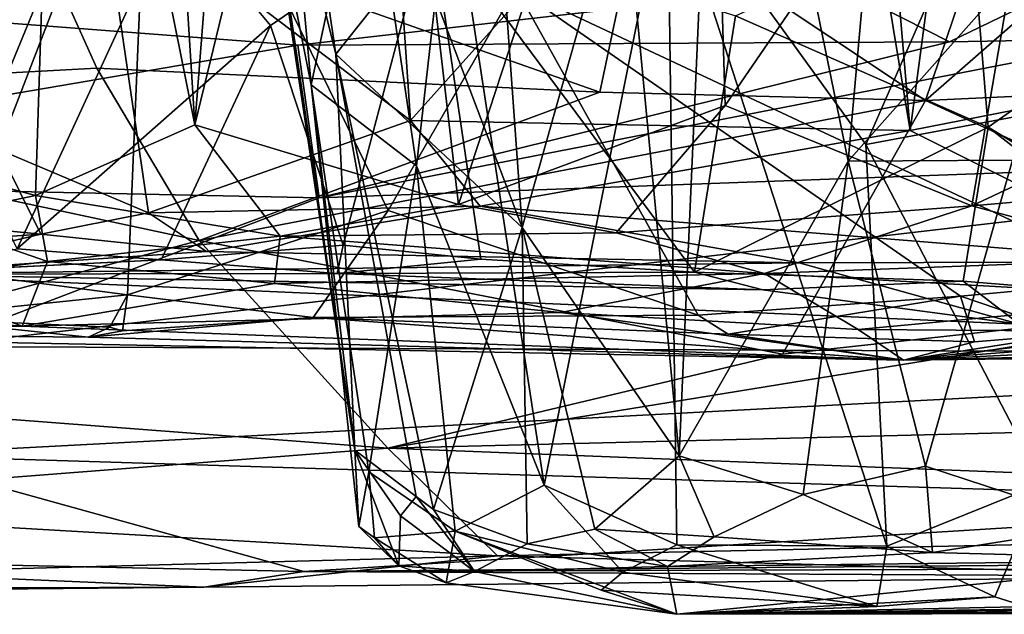
# Model space of a CAD drawing. Units: metres. Extents: x 24.6 to 32.88, y -1.42 to 2.45.
# Drawn here: x 29.44 to 29.89, y -1.37 to -1.1 of the extents above; entities that cross this region are included whole.
import ezdxf

# ---------------------------------------------------------------- set-up
doc = ezdxf.new("R2010")
doc.units = ezdxf.units.M

msp = doc.modelspace()

# ---------------------------------------------------------------- linework, layer by layer
at = {"layer": '1'}
for points in [[(29.41796, -0.82437, 2.49296), (29.3863, -1.16276, 2.46181), (29.46201, -0.84308, 2.44048)], [(29.54817, -0.82918, 2.37734), (29.50415, -0.84628, 2.40461), (29.52318, -1.14829, 2.34594)], [(29.54817, -0.82918, 2.37734), (29.52318, -1.14829, 2.34594), (29.60082, -0.82904, 2.34459)], [(29.60082, -0.82904, 2.34459), (29.52318, -1.14829, 2.34594), (29.64213, -1.1843, 2.26859)], [(29.60082, -0.82904, 2.34459), (29.64213, -1.1843, 2.26859), (29.75362, -0.8439, 2.25925)], [(29.3863, -1.16276, 2.46181), (29.45118, -1.18027, 2.39236), (29.46201, -0.84308, 2.44048)], [(29.46201, -0.84308, 2.44048), (29.45118, -1.18027, 2.39236), (29.52318, -1.14829, 2.34594)], [(29.50415, -0.84628, 2.40461), (29.46201, -0.84308, 2.44048), (29.52318, -1.14829, 2.34594)], [(29.75362, -0.8439, 2.25925), (29.64213, -1.1843, 2.26859), (29.76253, -1.13961, 2.22384)], [(29.75362, -0.8439, 2.25925), (29.76253, -1.13961, 2.22384), (29.92159, -0.90779, 2.1987)], [(29.71649, -1.03302, 3.61372), (29.74185, -1.29774, 3.59938), (29.76017, -0.8816, 3.67253)], [(29.76017, -0.8816, 3.67253), (29.74185, -1.29774, 3.59938), (29.81817, -1.16467, 3.68002)], [(29.84168, -0.89959, 3.72), (29.76017, -0.8816, 3.67253), (29.81817, -1.16467, 3.68002)], [(29.84168, -0.89959, 3.72), (29.81817, -1.16467, 3.68002), (29.98617, -0.97508, 3.7689)], [(29.55557, -0.91099, 3.02693), (29.57569, -1.13019, 3.10861), (29.55443, -1.02356, 3.16385)], [(29.57569, -1.13019, 3.10861), (29.55557, -0.91099, 3.02693), (29.60068, -1.01334, 2.92655)], [(29.76253, -1.13961, 2.22384), (29.87401, -1.18483, 2.17952), (29.92159, -0.90779, 2.1987)], [(29.92159, -0.90779, 2.1987), (29.87401, -1.18483, 2.17952), (30.01637, -1.11804, 2.16078)], [(29.48053, -1.04015, 4.26104), (29.62055, -1.14625, 4.30065), (29.605, -0.9195, 4.32346)], [(29.605, -0.9195, 4.32346), (29.62055, -1.14625, 4.30065), (29.81046, -0.9345, 4.3677)], [(29.81046, -0.9345, 4.3677), (29.62055, -1.14625, 4.30065), (29.84611, -1.15088, 4.33741)], [(29.81046, -0.9345, 4.3677), (29.84611, -1.15088, 4.33741), (29.83217, -0.98671, 4.36624)], [(29.5631, -0.95624, 3.35578), (29.54336, -0.94076, 3.25378), (29.58678, -1.1163, 3.33795)], [(29.54336, -0.94076, 3.25378), (29.55443, -1.02356, 3.16385), (29.59541, -1.29527, 3.27838)], [(29.58678, -1.1163, 3.33795), (29.54336, -0.94076, 3.25378), (29.59541, -1.29527, 3.27838)], [(29.5631, -0.95624, 3.35578), (29.58678, -1.1163, 3.33795), (29.62364, -1.0698, 3.4672)], [(29.40233, -1.21322, 1.92933), (29.40458, -1.04451, 1.90738), (29.50352, -0.96707, 1.83219)], [(29.40233, -1.21322, 1.92933), (29.50352, -0.96707, 1.83219), (29.49272, -1.2251, 1.88603)], [(29.49272, -1.2251, 1.88603), (29.50352, -0.96707, 1.83219), (29.61043, -1.18703, 1.82532)], [(29.61043, -1.18703, 1.82532), (29.50352, -0.96707, 1.83219), (29.66809, -1.08647, 1.79551)], [(29.73652, -1.03314, 2.74113), (29.90822, -0.9693, 2.61294), (29.82605, -1.1572, 2.698)], [(29.82605, -1.1572, 2.698), (29.90822, -0.9693, 2.61294), (29.92812, -1.13822, 2.64484)], [(29.98617, -0.97508, 3.7689), (29.81817, -1.16467, 3.68002), (29.89232, -1.16425, 3.71666)], [(29.83217, -0.98671, 4.36624), (29.84611, -1.15088, 4.33741), (29.85733, -1.06594, 4.35516)], [(29.57569, -1.13019, 3.10861), (29.60068, -1.01334, 2.92655), (29.62322, -1.16677, 2.94078)], [(29.62322, -1.16677, 2.94078), (29.60068, -1.01334, 2.92655), (29.63844, -1.03301, 2.86015)], [(29.59541, -1.29527, 3.27838), (29.55443, -1.02356, 3.16385), (29.57569, -1.13019, 3.10861)], [(29.48053, -1.04015, 4.26104), (29.36055, -1.03496, 4.20036), (29.43453, -1.15939, 4.22785)], [(29.62322, -1.16677, 2.94078), (29.63844, -1.03301, 2.86015), (29.68089, -1.31096, 2.87198)], [(29.68089, -1.31096, 2.87198), (29.63844, -1.03301, 2.86015), (29.73652, -1.03314, 2.74113)], [(29.66183, -1.06862, 3.54205), (29.67095, -1.19467, 3.53505), (29.71649, -1.03302, 3.61372)], [(29.67095, -1.19467, 3.53505), (29.74185, -1.29774, 3.59938), (29.71649, -1.03302, 3.61372)], [(29.68089, -1.31096, 2.87198), (29.73652, -1.03314, 2.74113), (29.74083, -1.33789, 2.79812)], [(29.7235, -1.05093, 0.92166), (29.85302, -1.13728, 0.86922), (29.88732, -1.03579, 0.92904)], [(29.74083, -1.33789, 2.79812), (29.73652, -1.03314, 2.74113), (29.83552, -1.3385, 2.72212)], [(29.73652, -1.03314, 2.74113), (29.82605, -1.1572, 2.698), (29.83552, -1.3385, 2.72212)], [(29.96843, -1.03622, 0.93102), (29.88732, -1.03579, 0.92904), (29.85302, -1.13728, 0.86922)], [(29.43453, -1.15939, 4.22785), (29.50222, -1.18809, 4.24643), (29.48053, -1.04015, 4.26104)], [(29.48053, -1.04015, 4.26104), (29.50222, -1.18809, 4.24643), (29.62055, -1.14625, 4.30065)], [(29.96843, -1.03622, 0.93102), (29.85302, -1.13728, 0.86922), (30.1025, -1.12563, 0.87851)], [(29.44201, -1.04059, 0.92992), (29.22501, -1.13639, 0.87367), (29.47889, -1.12263, 0.88228)], [(29.44201, -1.04059, 0.92992), (29.47889, -1.12263, 0.88228), (29.70599, -1.13352, 0.87346)], [(29.44201, -1.04059, 0.92992), (29.70599, -1.13352, 0.87346), (29.7235, -1.05093, 0.92166)], [(29.51371, -1.05087, 3.76852), (29.44289, -1.20425, 3.75565), (29.38421, -1.0806, 3.67133)], [(29.51371, -1.05087, 3.76852), (29.55734, -1.10347, 3.80307), (29.44289, -1.20425, 3.75565)], [(29.62934, -1.05404, 3.82365), (29.55734, -1.10347, 3.80307), (29.51371, -1.05087, 3.76852)], [(29.7235, -1.05093, 0.92166), (29.70599, -1.13352, 0.87346), (29.85302, -1.13728, 0.86922)], [(29.76724, -1.09901, 3.87402), (29.87321, -1.05094, 3.88051), (29.8813, -1.14932, 3.89931)], [(29.99597, -1.06836, 3.88178), (29.8813, -1.14932, 3.89931), (29.87321, -1.05094, 3.88051)], [(29.55734, -1.10347, 3.80307), (29.62934, -1.05404, 3.82365), (29.59006, -1.20268, 3.84433)], [(29.62934, -1.05404, 3.82365), (29.65221, -1.20901, 3.86842), (29.59006, -1.20268, 3.84433)], [(29.74873, -1.21486, 3.89754), (29.65221, -1.20901, 3.86842), (29.62934, -1.05404, 3.82365)], [(29.76724, -1.09901, 3.87402), (29.74873, -1.21486, 3.89754), (29.62934, -1.05404, 3.82365)], [(29.90744, -1.05936, 4.37542), (29.85733, -1.06594, 4.35516), (29.9413, -1.13223, 4.35436)], [(29.66809, -1.08647, 1.79551), (29.90515, -1.06325, 1.73345), (29.94907, -1.2183, 1.74228)], [(29.85733, -1.06594, 4.35516), (29.84611, -1.15088, 4.33741), (29.9413, -1.13223, 4.35436)], [(29.58678, -1.1163, 3.33795), (29.67095, -1.19467, 3.53505), (29.62364, -1.0698, 3.4672)], [(29.66183, -1.06862, 3.54205), (29.62364, -1.0698, 3.4672), (29.67095, -1.19467, 3.53505)], [(29.8813, -1.14932, 3.89931), (29.99597, -1.06836, 3.88178), (30.01325, -1.22961, 3.90999)], [(29.86384, -1.11073, -0.17222), (29.81232, -1.08452, -0.1836), (29.93272, -1.07741, -0.18373)], [(29.86384, -1.11073, -0.17222), (29.93272, -1.07741, -0.18373), (29.94869, -1.10926, -0.17318)], [(29.56962, -1.11223, -0.17405), (29.36821, -1.09689, -0.18216), (29.81232, -1.08452, -0.1836)], [(29.86384, -1.11073, -0.17222), (29.56962, -1.11223, -0.17405), (29.81232, -1.08452, -0.1836)], [(29.61043, -1.18703, 1.82532), (29.66809, -1.08647, 1.79551), (29.75047, -1.23418, 1.79013)], [(29.75047, -1.23418, 1.79013), (29.66809, -1.08647, 1.79551), (29.86878, -1.22569, 1.75804)], [(29.86878, -1.22569, 1.75804), (29.66809, -1.08647, 1.79551), (29.94907, -1.2183, 1.74228)], [(29.21098, -1.17356, -0.12466), (29.36821, -1.09689, -0.18216), (29.56962, -1.11223, -0.17405)], [(29.76724, -1.09901, 3.87402), (29.8813, -1.14932, 3.89931), (29.74873, -1.21486, 3.89754)], [(29.55734, -1.10347, 3.80307), (29.50797, -1.20927, 3.80295), (29.44289, -1.20425, 3.75565)], [(29.59006, -1.20268, 3.84433), (29.50797, -1.20927, 3.80295), (29.55734, -1.10347, 3.80307)], [(29.56962, -1.11223, -0.17405), (29.86384, -1.11073, -0.17222), (29.57921, -1.18118, -0.10874)], [(29.57921, -1.18118, -0.10874), (29.86384, -1.11073, -0.17222), (29.94869, -1.10926, -0.17318)], [(29.57921, -1.18118, -0.10874), (29.94869, -1.10926, -0.17318), (30.16746, -1.15975, -0.12655)], [(29.57921, -1.18118, -0.10874), (29.21098, -1.17356, -0.12466), (29.56962, -1.11223, -0.17405)], [(29.59541, -1.29527, 3.27838), (29.62307, -1.31612, 3.38942), (29.58678, -1.1163, 3.33795)], [(29.58678, -1.1163, 3.33795), (29.62307, -1.31612, 3.38942), (29.63087, -1.32194, 3.40734)], [(29.58678, -1.1163, 3.33795), (29.63087, -1.32194, 3.40734), (29.67095, -1.19467, 3.53505)], [(30.01637, -1.11804, 2.16078), (29.87401, -1.18483, 2.17952), (30.0093, -1.17309, 2.1527)], [(29.22501, -1.13639, 0.87367), (29.52516, -1.20055, 0.80834), (29.47889, -1.12263, 0.88228)], [(29.47889, -1.12263, 0.88228), (29.52516, -1.20055, 0.80834), (29.70599, -1.13352, 0.87346)], [(29.85302, -1.13728, 0.86922), (30.04261, -1.22394, 0.77554), (30.1025, -1.12563, 0.87851)], [(29.70599, -1.13352, 0.87346), (29.52516, -1.20055, 0.80834), (29.85302, -1.13728, 0.86922)], [(29.60166, -1.30501, 3.08211), (29.57569, -1.13019, 3.10861), (29.62322, -1.16677, 2.94078)], [(29.59541, -1.29527, 3.27838), (29.57569, -1.13019, 3.10861), (29.59722, -1.32961, 3.2469)], [(29.59722, -1.32961, 3.2469), (29.57569, -1.13019, 3.10861), (29.60166, -1.30501, 3.08211)], [(29.84611, -1.15088, 4.33741), (29.96478, -1.21019, 4.32687), (29.9413, -1.13223, 4.35436)], [(29.22501, -1.13639, 0.87367), (29.27093, -1.26838, 0.72605), (29.52516, -1.20055, 0.80834)], [(29.85302, -1.13728, 0.86922), (29.52516, -1.20055, 0.80834), (29.78842, -1.2519, 0.74084)], [(29.85302, -1.13728, 0.86922), (29.78842, -1.2519, 0.74084), (30.04261, -1.22394, 0.77554)], [(29.76253, -1.13961, 2.22384), (29.64213, -1.1843, 2.26859), (29.71332, -1.19708, 2.23071)], [(29.76253, -1.13961, 2.22384), (29.71332, -1.19708, 2.23071), (29.87401, -1.18483, 2.17952)], [(29.90584, -1.31029, 2.66808), (29.82605, -1.1572, 2.698), (29.92812, -1.13822, 2.64484)], [(29.62055, -1.14625, 4.30065), (29.50222, -1.18809, 4.24643), (29.65191, -1.18502, 4.29568)], [(29.62055, -1.14625, 4.30065), (29.65191, -1.18502, 4.29568), (29.84611, -1.15088, 4.33741)], [(29.52318, -1.14829, 2.34594), (29.45118, -1.18027, 2.39236), (29.56166, -1.1986, 2.30587)], [(29.52318, -1.14829, 2.34594), (29.56166, -1.1986, 2.30587), (29.64213, -1.1843, 2.26859)], [(29.84611, -1.15088, 4.33741), (29.65191, -1.18502, 4.29568), (29.96478, -1.21019, 4.32687)], [(29.87, -1.21895, 3.91323), (29.74873, -1.21486, 3.89754), (29.8813, -1.14932, 3.89931)], [(29.87, -1.21895, 3.91323), (29.8813, -1.14932, 3.89931), (29.98255, -1.22825, 3.91471)], [(30.01325, -1.22961, 3.90999), (29.98255, -1.22825, 3.91471), (29.8813, -1.14932, 3.89931)], [(29.40368, -1.24841, -0.01696), (29.57921, -1.18118, -0.10874), (30.16746, -1.15975, -0.12655)], [(30.24478, -1.25193, 0.00343), (29.40368, -1.24841, -0.01696), (30.16746, -1.15975, -0.12655)], [(29.43453, -1.15939, 4.22785), (29.40631, -1.19293, 4.19664), (29.45358, -1.19764, 4.21477)], [(29.43453, -1.15939, 4.22785), (29.45358, -1.19764, 4.21477), (29.50222, -1.18809, 4.24643)], [(29.83552, -1.3385, 2.72212), (29.82605, -1.1572, 2.698), (29.90584, -1.31029, 2.66808)], [(29.3863, -1.16276, 2.46181), (29.40087, -1.19078, 2.42868), (29.45118, -1.18027, 2.39236)], [(29.74185, -1.29774, 3.59938), (29.79776, -1.31517, 3.63983), (29.81817, -1.16467, 3.68002)], [(29.81817, -1.16467, 3.68002), (29.79776, -1.31517, 3.63983), (29.85308, -1.30242, 3.67874)], [(29.81817, -1.16467, 3.68002), (29.85308, -1.30242, 3.67874), (29.89232, -1.16425, 3.71666)], [(29.89232, -1.16425, 3.71666), (29.85308, -1.30242, 3.67874), (29.93426, -1.32907, 3.70642)], [(29.60166, -1.30501, 3.08211), (29.62322, -1.16677, 2.94078), (29.64068, -1.33181, 2.97785)], [(29.64068, -1.33181, 2.97785), (29.62322, -1.16677, 2.94078), (29.68089, -1.31096, 2.87198)], [(29.40368, -1.24841, -0.01696), (29.21098, -1.17356, -0.12466), (29.57921, -1.18118, -0.10874)], [(29.87401, -1.18483, 2.17952), (29.9618, -1.20871, 2.14382), (30.0093, -1.17309, 2.1527)], [(29.40087, -1.19078, 2.42868), (29.45669, -1.21002, 2.3622), (29.45118, -1.18027, 2.39236)], [(29.45669, -1.21002, 2.3622), (29.56166, -1.1986, 2.30587), (29.45118, -1.18027, 2.39236)], [(29.50222, -1.18809, 4.24643), (29.52842, -1.20552, 4.23273), (29.65191, -1.18502, 4.29568)], [(29.65191, -1.18502, 4.29568), (29.52842, -1.20552, 4.23273), (29.79604, -1.21061, 4.2918)], [(29.64213, -1.1843, 2.26859), (29.56166, -1.1986, 2.30587), (29.71332, -1.19708, 2.23071)], [(29.65191, -1.18502, 4.29568), (29.79604, -1.21061, 4.2918), (29.96478, -1.21019, 4.32687)], [(29.71332, -1.19708, 2.23071), (29.78039, -1.21544, 2.18918), (29.87401, -1.18483, 2.17952)], [(29.87401, -1.18483, 2.17952), (29.78039, -1.21544, 2.18918), (29.9618, -1.20871, 2.14382)], [(29.40087, -1.19078, 2.42868), (29.38922, -1.21822, 2.39252), (29.45669, -1.21002, 2.3622)], [(29.45358, -1.19764, 4.21477), (29.52842, -1.20552, 4.23273), (29.50222, -1.18809, 4.24643)], [(29.49272, -1.2251, 1.88603), (29.61043, -1.18703, 1.82532), (29.57664, -1.23527, 1.85363)], [(29.57664, -1.23527, 1.85363), (29.61043, -1.18703, 1.82532), (29.75047, -1.23418, 1.79013)], [(29.40631, -1.19293, 4.19664), (29.30493, -1.2081, 4.09992), (29.45358, -1.19764, 4.21477)], [(29.67095, -1.19467, 3.53505), (29.63087, -1.32194, 3.40734), (29.67315, -1.33755, 3.48569)], [(29.67095, -1.19467, 3.53505), (29.67315, -1.33755, 3.48569), (29.70381, -1.33094, 3.54332)], [(29.67095, -1.19467, 3.53505), (29.70381, -1.33094, 3.54332), (29.74185, -1.29774, 3.59938)], [(29.45358, -1.19764, 4.21477), (29.30493, -1.2081, 4.09992), (29.37721, -1.21567, 4.07588)], [(29.45358, -1.19764, 4.21477), (29.37721, -1.21567, 4.07588), (29.52842, -1.20552, 4.23273)], [(29.45669, -1.21002, 2.3622), (29.55912, -1.22, 2.27908), (29.56166, -1.1986, 2.30587)], [(29.56166, -1.1986, 2.30587), (29.55912, -1.22, 2.27908), (29.78039, -1.21544, 2.18918)], [(29.56166, -1.1986, 2.30587), (29.78039, -1.21544, 2.18918), (29.71332, -1.19708, 2.23071)], [(29.27093, -1.26838, 0.72605), (29.61031, -1.29433, 0.67597), (29.52516, -1.20055, 0.80834)], [(29.39006, -1.21518, 3.77185), (29.44289, -1.20425, 3.75565), (29.50797, -1.20927, 3.80295)], [(29.58738, -1.21546, 3.87268), (29.50797, -1.20927, 3.80295), (29.59006, -1.20268, 3.84433)], [(29.52516, -1.20055, 0.80834), (29.61031, -1.29433, 0.67597), (29.78842, -1.2519, 0.74084)], [(29.58738, -1.21546, 3.87268), (29.59006, -1.20268, 3.84433), (29.65221, -1.20901, 3.86842)], [(29.52842, -1.20552, 4.23273), (29.37721, -1.21567, 4.07588), (29.79604, -1.21061, 4.2918)], [(29.58738, -1.21546, 3.87268), (29.65221, -1.20901, 3.86842), (29.74873, -1.21486, 3.89754)], [(29.9618, -1.20871, 2.14382), (29.78039, -1.21544, 2.18918), (29.97546, -1.22641, 2.12415)], [(29.37721, -1.21567, 4.07588), (29.39006, -1.21518, 3.77185), (29.50797, -1.20927, 3.80295)], [(29.37721, -1.21567, 4.07588), (29.50797, -1.20927, 3.80295), (29.58738, -1.21546, 3.87268)], [(29.79604, -1.21061, 4.2918), (29.37721, -1.21567, 4.07588), (29.89548, -1.23827, 4.07006)], [(29.38922, -1.21822, 2.39252), (29.44523, -1.23925, 2.25537), (29.45669, -1.21002, 2.3622)], [(29.39212, -1.23539, 1.95259), (29.40233, -1.21322, 1.92933), (29.49272, -1.2251, 1.88603)], [(29.45669, -1.21002, 2.3622), (29.44523, -1.23925, 2.25537), (29.55912, -1.22, 2.27908)], [(29.79604, -1.21061, 4.2918), (29.89548, -1.23827, 4.07006), (29.96478, -1.21019, 4.32687)], [(29.37721, -1.21567, 4.07588), (29.58738, -1.21546, 3.87268), (29.77963, -1.22273, 3.91846)], [(29.89548, -1.23827, 4.07006), (29.37721, -1.21567, 4.07588), (29.77963, -1.22273, 3.91846)], [(29.55912, -1.22, 2.27908), (29.68825, -1.23303, 2.19158), (29.78039, -1.21544, 2.18918)], [(29.77963, -1.22273, 3.91846), (29.58738, -1.21546, 3.87268), (29.74873, -1.21486, 3.89754)], [(29.78039, -1.21544, 2.18918), (29.68825, -1.23303, 2.19158), (29.82268, -1.24073, 2.12158)], [(29.77963, -1.22273, 3.91846), (29.74873, -1.21486, 3.89754), (29.87, -1.21895, 3.91323)], [(29.78039, -1.21544, 2.18918), (29.82268, -1.24073, 2.12158), (29.97546, -1.22641, 2.12415)], [(29.15834, -1.2412, 2.25518), (29.44523, -1.23925, 2.25537), (29.22626, -1.2221, 2.5053)], [(29.22626, -1.2221, 2.5053), (29.44523, -1.23925, 2.25537), (29.38922, -1.21822, 2.39252)], [(29.55912, -1.22, 2.27908), (29.44523, -1.23925, 2.25537), (29.68825, -1.23303, 2.19158)], [(29.89548, -1.23827, 4.07006), (29.77963, -1.22273, 3.91846), (29.87, -1.21895, 3.91323)], [(29.86878, -1.22569, 1.75804), (29.94907, -1.2183, 1.74228), (29.91901, -1.24267, 1.76111)], [(29.89548, -1.23827, 4.07006), (29.87, -1.21895, 3.91323), (29.98255, -1.22825, 3.91471)], [(29.48472, -1.2397, 1.90768), (29.39212, -1.23539, 1.95259), (29.49272, -1.2251, 1.88603)], [(29.49042, -1.24126, 1.90936), (29.48472, -1.2397, 1.90768), (29.49272, -1.2251, 1.88603)], [(29.49272, -1.2251, 1.88603), (29.57664, -1.23527, 1.85363), (29.49042, -1.24126, 1.90936)], [(30.04261, -1.22394, 0.77554), (29.78842, -1.2519, 0.74084), (29.61031, -1.29433, 0.67597)], [(30.04261, -1.22394, 0.77554), (29.61031, -1.29433, 0.67597), (30.31901, -1.27663, 0.69901)], [(29.76388, -1.24289, 1.79321), (29.75047, -1.23418, 1.79013), (29.86878, -1.22569, 1.75804)], [(29.76388, -1.24289, 1.79321), (29.86878, -1.22569, 1.75804), (29.87523, -1.24634, 1.77652)], [(29.82268, -1.24073, 2.12158), (29.955, -1.24163, 2.08891), (29.97546, -1.22641, 2.12415)], [(29.87523, -1.24634, 1.77652), (29.86878, -1.22569, 1.75804), (29.91901, -1.24267, 1.76111)], [(29.15834, -1.2412, 2.25518), (29.39212, -1.23539, 1.95259), (29.47501, -1.24413, 1.9564)], [(29.39212, -1.23539, 1.95259), (29.48472, -1.2397, 1.90768), (29.47501, -1.24413, 1.9564)], [(29.44523, -1.23925, 2.25537), (29.84305, -1.25454, 1.85998), (29.68825, -1.23303, 2.19158)], [(29.47501, -1.24413, 1.9564), (29.49042, -1.24126, 1.90936), (29.57664, -1.23527, 1.85363)], [(29.84305, -1.25454, 1.85998), (29.47501, -1.24413, 1.9564), (29.57664, -1.23527, 1.85363)], [(29.57664, -1.23527, 1.85363), (29.75047, -1.23418, 1.79013), (29.76388, -1.24289, 1.79321)], [(29.57664, -1.23527, 1.85363), (29.76388, -1.24289, 1.79321), (29.84305, -1.25454, 1.85998)], [(29.68825, -1.23303, 2.19158), (29.84305, -1.25454, 1.85998), (29.82268, -1.24073, 2.12158)], [(29.44523, -1.23925, 2.25537), (29.15834, -1.2412, 2.25518), (29.84305, -1.25454, 1.85998)], [(29.47501, -1.24413, 1.9564), (29.48472, -1.2397, 1.90768), (29.49042, -1.24126, 1.90936)], [(29.15834, -1.2412, 2.25518), (29.47501, -1.24413, 1.9564), (29.84305, -1.25454, 1.85998)], [(29.84305, -1.25454, 1.85998), (29.76388, -1.24289, 1.79321), (29.87523, -1.24634, 1.77652)], [(29.82268, -1.24073, 2.12158), (29.84305, -1.25454, 1.85998), (29.955, -1.24163, 2.08891)], [(29.955, -1.24163, 2.08891), (29.84305, -1.25454, 1.85998), (30.27657, -1.24471, 2.0786)], [(29.87523, -1.24634, 1.77652), (29.91901, -1.24267, 1.76111), (29.84305, -1.25454, 1.85998)], [(29.84305, -1.25454, 1.85998), (29.91901, -1.24267, 1.76111), (29.94182, -1.24703, 1.76743)], [(29.84305, -1.25454, 1.85998), (29.94182, -1.24703, 1.76743), (30.06228, -1.24406, 1.74241)], [(30.06228, -1.24406, 1.74241), (30.1029, -1.24843, 1.75505), (29.84305, -1.25454, 1.85998)], [(30.27657, -1.24471, 2.0786), (29.84305, -1.25454, 1.85998), (30.44507, -1.24724, 2.0726)], [(29.38284, -1.2974, 0.07482), (29.40368, -1.24841, -0.01696), (30.24478, -1.25193, 0.00343)], [(29.84305, -1.25454, 1.85998), (30.1029, -1.24843, 1.75505), (30.44507, -1.24724, 2.0726)], [(30.07383, -1.31877, 0.15045), (29.38284, -1.2974, 0.07482), (30.24478, -1.25193, 0.00343)], [(29.27093, -1.26838, 0.72605), (29.27257, -1.32054, 0.62667), (29.61031, -1.29433, 0.67597)], [(29.61031, -1.29433, 0.67597), (30.43231, -1.32639, 0.57721), (30.31901, -1.27663, 0.69901)], [(29.15646, -1.34119, 0.19905), (29.38284, -1.2974, 0.07482), (29.57235, -1.34999, 0.27681)], [(29.61031, -1.29433, 0.67597), (29.27257, -1.32054, 0.62667), (29.65981, -1.34299, 0.52421)], [(29.57235, -1.34999, 0.27681), (29.38284, -1.2974, 0.07482), (30.07383, -1.31877, 0.15045)], [(29.59541, -1.29527, 3.27838), (29.59722, -1.32961, 3.2469), (29.61527, -1.34744, 3.29172)], [(29.59541, -1.29527, 3.27838), (29.61527, -1.34744, 3.29172), (29.61598, -1.32488, 3.3605)], [(29.59541, -1.29527, 3.27838), (29.61598, -1.32488, 3.3605), (29.62307, -1.31612, 3.38942)], [(29.61031, -1.29433, 0.67597), (29.65981, -1.34299, 0.52421), (30.43231, -1.32639, 0.57721)], [(29.74185, -1.29774, 3.59938), (29.70381, -1.33094, 3.54332), (29.75755, -1.33436, 3.59638)], [(29.74185, -1.29774, 3.59938), (29.75755, -1.33436, 3.59638), (29.79776, -1.31517, 3.63983)], [(29.85308, -1.30242, 3.67874), (29.79776, -1.31517, 3.63983), (29.85622, -1.34135, 3.65415)], [(29.85308, -1.30242, 3.67874), (29.85622, -1.34135, 3.65415), (29.93426, -1.32907, 3.70642)], [(29.59722, -1.32961, 3.2469), (29.60166, -1.30501, 3.08211), (29.60425, -1.33474, 3.14599)], [(29.60425, -1.33474, 3.14599), (29.60166, -1.30501, 3.08211), (29.64068, -1.33181, 2.97785)], [(29.64068, -1.33181, 2.97785), (29.68089, -1.31096, 2.87198), (29.71641, -1.35025, 2.83874)], [(29.71641, -1.35025, 2.83874), (29.68089, -1.31096, 2.87198), (29.74083, -1.33789, 2.79812)], [(29.8843, -1.3615, 2.71034), (29.83552, -1.3385, 2.72212), (29.90584, -1.31029, 2.66808)], [(29.90349, -1.36741, 2.70986), (29.8843, -1.3615, 2.71034), (29.90584, -1.31029, 2.66808)], [(29.79776, -1.31517, 3.63983), (29.75755, -1.33436, 3.59638), (29.85622, -1.34135, 3.65415)], [(29.57235, -1.34999, 0.27681), (30.07383, -1.31877, 0.15045), (30.59962, -1.34106, 0.28443)], [(29.62307, -1.31612, 3.38942), (29.61598, -1.32488, 3.3605), (29.64939, -1.35, 3.3778)], [(29.63087, -1.32194, 3.40734), (29.62307, -1.31612, 3.38942), (29.64939, -1.35, 3.3778)], [(29.27257, -1.32054, 0.62667), (28.90726, -1.36298, 0.43965), (29.65981, -1.34299, 0.52421)], [(29.63087, -1.32194, 3.40734), (29.64939, -1.35, 3.3778), (29.67315, -1.33755, 3.48569)], [(29.61598, -1.32488, 3.3605), (29.61527, -1.34744, 3.29172), (29.64939, -1.35, 3.3778)], [(29.65981, -1.34299, 0.52421), (29.99997, -1.35226, 0.43038), (30.43231, -1.32639, 0.57721)], [(29.85622, -1.34135, 3.65415), (29.98441, -1.34482, 3.69691), (29.93426, -1.32907, 3.70642)], [(29.59722, -1.32961, 3.2469), (29.60425, -1.33474, 3.14599), (29.61527, -1.34744, 3.29172)], [(29.63658, -1.35519, 3.09689), (29.60425, -1.33474, 3.14599), (29.64068, -1.33181, 2.97785)], [(29.63658, -1.35519, 3.09689), (29.64068, -1.33181, 2.97785), (29.7408, -1.36934, 2.85017)], [(29.64068, -1.33181, 2.97785), (29.71641, -1.35025, 2.83874), (29.70657, -1.35844, 2.88064)], [(29.7408, -1.36934, 2.85017), (29.64068, -1.33181, 2.97785), (29.70657, -1.35844, 2.88064)], [(29.70381, -1.33094, 3.54332), (29.67315, -1.33755, 3.48569), (29.7366, -1.34767, 3.53988)], [(29.70381, -1.33094, 3.54332), (29.7366, -1.34767, 3.53988), (29.75755, -1.33436, 3.59638)], [(29.61527, -1.34744, 3.29172), (29.60425, -1.33474, 3.14599), (29.63658, -1.35519, 3.09689)], [(29.67315, -1.33755, 3.48569), (29.64939, -1.35, 3.3778), (29.7366, -1.34767, 3.53988)], [(29.71641, -1.35025, 2.83874), (29.74083, -1.33789, 2.79812), (29.83099, -1.36577, 2.74911)], [(29.75755, -1.33436, 3.59638), (29.7366, -1.34767, 3.53988), (29.85622, -1.34135, 3.65415)], [(29.74083, -1.33789, 2.79812), (29.83552, -1.3385, 2.72212), (29.83099, -1.36577, 2.74911)], [(29.5272, -1.35713, 0.4261), (28.82256, -1.35937, 0.28532), (29.15646, -1.34119, 0.19905)], [(29.5272, -1.35713, 0.4261), (29.15646, -1.34119, 0.19905), (29.57235, -1.34999, 0.27681)], [(30.41682, -1.34729, 0.45759), (29.57235, -1.34999, 0.27681), (30.59962, -1.34106, 0.28443)], [(29.85622, -1.34135, 3.65415), (29.7366, -1.34767, 3.53988), (29.98441, -1.34482, 3.69691)], [(29.83099, -1.36577, 2.74911), (29.83552, -1.3385, 2.72212), (29.8843, -1.3615, 2.71034)], [(29.65981, -1.34299, 0.52421), (28.90726, -1.36298, 0.43965), (29.5272, -1.35713, 0.4261)], [(29.65981, -1.34299, 0.52421), (29.5272, -1.35713, 0.4261), (29.99997, -1.35226, 0.43038)], [(29.7366, -1.34767, 3.53988), (29.7408, -1.36934, 2.85017), (29.98441, -1.34482, 3.69691)], [(29.98441, -1.34482, 3.69691), (29.7408, -1.36934, 2.85017), (30.5303, -1.35791, 2.98955)], [(29.99997, -1.35226, 0.43038), (29.5272, -1.35713, 0.4261), (29.57235, -1.34999, 0.27681)], [(30.41682, -1.34729, 0.45759), (29.99997, -1.35226, 0.43038), (29.57235, -1.34999, 0.27681)], [(29.64939, -1.35, 3.3778), (29.61527, -1.34744, 3.29172), (29.63658, -1.35519, 3.09689)], [(29.64939, -1.35, 3.3778), (29.63658, -1.35519, 3.09689), (29.7408, -1.36934, 2.85017)], [(29.7366, -1.34767, 3.53988), (29.64939, -1.35, 3.3778), (29.7408, -1.36934, 2.85017)], [(29.70657, -1.35844, 2.88064), (29.71641, -1.35025, 2.83874), (29.83099, -1.36577, 2.74911)], [(28.90726, -1.36298, 0.43965), (28.82256, -1.35937, 0.28532), (29.5272, -1.35713, 0.4261)], [(29.70657, -1.35844, 2.88064), (29.83099, -1.36577, 2.74911), (29.7408, -1.36934, 2.85017)], [(30.5303, -1.35791, 2.98955), (29.7408, -1.36934, 2.85017), (30.43522, -1.36737, 2.66518)], [(29.7408, -1.36934, 2.85017), (29.83099, -1.36577, 2.74911), (29.8843, -1.3615, 2.71034)], [(29.7408, -1.36934, 2.85017), (29.8843, -1.3615, 2.71034), (29.90349, -1.36741, 2.70986)], [(29.7408, -1.36934, 2.85017), (29.90349, -1.36741, 2.70986), (29.97721, -1.36418, 2.66854)], [(29.7408, -1.36934, 2.85017), (29.97721, -1.36418, 2.66854), (30.01959, -1.36741, 2.65769)], [(29.7408, -1.36934, 2.85017), (30.08595, -1.36875, 2.64706), (30.43522, -1.36737, 2.66518)], [(29.7408, -1.36934, 2.85017), (30.01959, -1.36741, 2.65769), (30.08595, -1.36875, 2.64706)]]:
    msp.add_3dface(points, dxfattribs=at)

doc.saveas('drawing.dxf')
